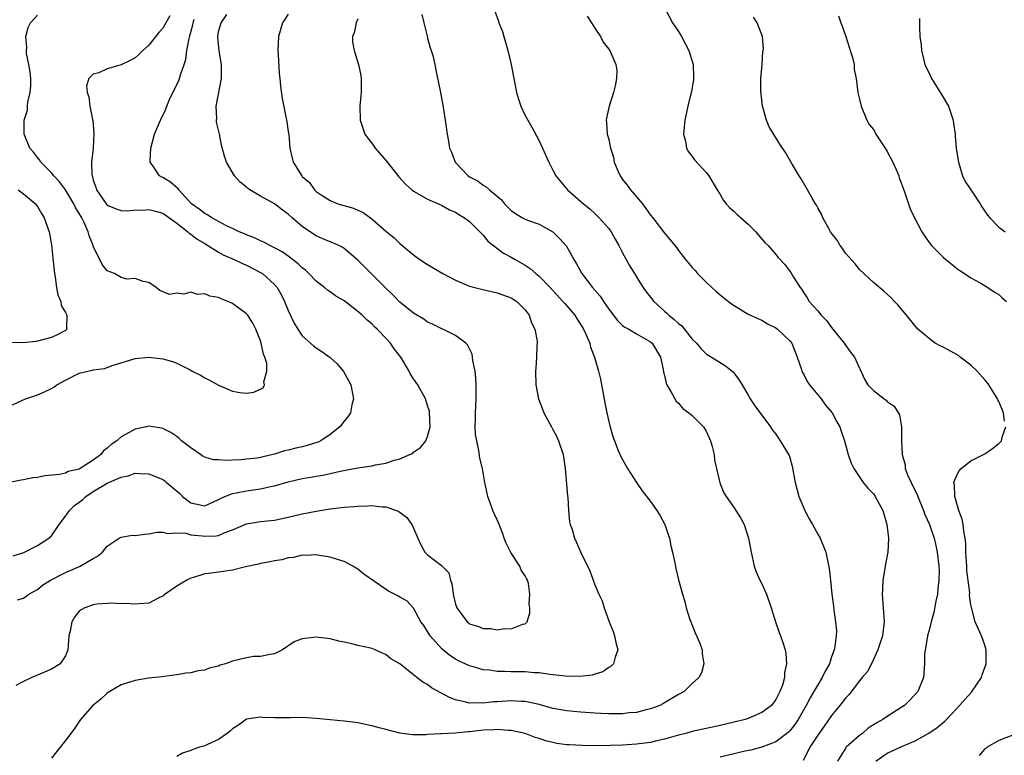
# Model space of a CAD drawing. Units: inches. Extents: x 2508000 to 2511000, y 1512000 to 1515000.
# Drawn here: x 2509760 to 2509902, y 1513422 to 1513527 of the extents above; entities that cross this region are included whole.
import ezdxf

# ---------------------------------------------------------------- set-up
doc = ezdxf.new("R2010")
doc.units = ezdxf.units.IN
doc.header["$MEASUREMENT"] = 0
doc.layers.add('LD25081512_10ft', color=82, linetype='Continuous')

msp = doc.modelspace()

# ---------------------------------------------------------------- linework, layer by layer
at = {"layer": 'LD25081512_10ft'}
for points, elevation in [([(2509759, 1513471.98), (2509761.27, 1513473), (2509763, 1513473.6), (2509764, 1513474), (2509765, 1513474.49), (2509765.32, 1513474.68), (2509765.75, 1513475), (2509767, 1513475.69), (2509769, 1513476.68), (2509770.22, 1513477), (2509770.88, 1513477.12), (2509771, 1513477.16), (2509772.61, 1513477.39), (2509773.86, 1513477.86), (2509775, 1513478.17), (2509775.64, 1513478.36), (2509777, 1513478.81), (2509779, 1513479), (2509781, 1513478.74), (2509782.37, 1513478.37), (2509783, 1513478.13), (2509785, 1513477.12), (2509785.19, 1513477), (2509786.39, 1513476.39), (2509787, 1513476.05), (2509787.7, 1513475.7), (2509789, 1513474.98), (2509791, 1513474.13), (2509792.06, 1513473.94), (2509793, 1513473.84), (2509794.04, 1513473.96), (2509795.4, 1513474.6), (2509795.57, 1513475), (2509795.47, 1513475.47), (2509795.94, 1513477), (2509795.9, 1513478.1), (2509795.63, 1513479), (2509795.44, 1513479.44), (2509795.12, 1513481), (2509795, 1513481.35), (2509794.35, 1513483), (2509793.89, 1513483.89), (2509793.18, 1513485), (2509793, 1513485.23), (2509791, 1513486.71), (2509790.78, 1513486.78), (2509790.31, 1513487), (2509789.36, 1513487.36), (2509789, 1513487.54), (2509787.76, 1513487.76), (2509787, 1513488.1), (2509786.01, 1513488.01), (2509785, 1513488.32), (2509784.02, 1513488.02), (2509783, 1513488.16), (2509781.97, 1513487.97), (2509780.54, 1513488.54), (2509780.04, 1513489), (2509779, 1513489.73), (2509778.15, 1513489.85), (2509777, 1513490.29), (2509775.81, 1513490.19), (2509775, 1513490.43), (2509774.05, 1513491), (2509773, 1513491.4), (2509772.27, 1513492.27), (2509771, 1513494.91), (2509770.97, 1513495), (2509770.4, 1513496.4), (2509770.27, 1513497), (2509769.68, 1513498.32), (2509769.34, 1513499), (2509769.21, 1513499.21), (2509769, 1513499.61), (2509768.47, 1513500.47), (2509768.23, 1513501), (2509767.02, 1513503.02), (2509766.17, 1513504.17), (2509765.36, 1513505), (2509765, 1513505.47), (2509763.47, 1513507), (2509763.3, 1513507.3), (2509763, 1513507.67), (2509762.42, 1513508.42), (2509761.91, 1513509), (2509761.08, 1513511), (2509761.07, 1513511.07), (2509761.09, 1513513), (2509761.58, 1513514.42), (2509761.57, 1513515), (2509761.6, 1513515.6), (2509761.95, 1513517), (2509762.02, 1513517.98), (2509762.03, 1513519), (2509761.96, 1513519.96), (2509761.77, 1513521), (2509761.44, 1513522.56), (2509761.41, 1513523), (2509761.46, 1513523.45), (2509761.33, 1513525), (2509761.67, 1513526.33), (2509762, 1513527), (2509763, 1513528.1)], 7320), ([(2509782, 1513528), (2509781.42, 1513527), (2509781, 1513526.21), (2509780.41, 1513525.59), (2509779, 1513523.75), (2509778.11, 1513523), (2509777.55, 1513522.45), (2509777, 1513521.97), (2509776.4, 1513521.6), (2509775, 1513520.93), (2509773, 1513520.37), (2509771.79, 1513519.79), (2509771, 1513519.59), (2509770.39, 1513519), (2509770.05, 1513517.95), (2509770.11, 1513517), (2509770.35, 1513516.35), (2509770.51, 1513515), (2509770.89, 1513513.11), (2509770.94, 1513512.94), (2509771.08, 1513511.08), (2509770.98, 1513508.98), (2509770.75, 1513507), (2509770.78, 1513505.22), (2509770.83, 1513505), (2509770.89, 1513504.89), (2509771, 1513504.4), (2509771.38, 1513503.38), (2509771.48, 1513503), (2509772.86, 1513501), (2509773, 1513500.83), (2509774.28, 1513500.28), (2509775, 1513500.04), (2509775.99, 1513499.99), (2509777, 1513500.12), (2509778.09, 1513500.09), (2509779, 1513500.19), (2509779.93, 1513499.93), (2509781, 1513499.67), (2509783, 1513498.21), (2509784.57, 1513497), (2509784.78, 1513496.78), (2509785, 1513496.66), (2509785.93, 1513495.93), (2509787, 1513495.3), (2509789, 1513494.04), (2509789.66, 1513493.66), (2509791.25, 1513493), (2509792.42, 1513492.42), (2509793, 1513492.19), (2509795.11, 1513491.11), (2509795.28, 1513491), (2509797, 1513489.44), (2509797.39, 1513489), (2509797.98, 1513487.98), (2509798.48, 1513487), (2509799, 1513485.69), (2509799.85, 1513483.85), (2509800.38, 1513483), (2509801, 1513482.07), (2509802.63, 1513480.63), (2509803, 1513480.35), (2509803.81, 1513479.81), (2509805, 1513478.96), (2509806.03, 1513478.03), (2509806.94, 1513476.94), (2509807.66, 1513475.66), (2509807.98, 1513475), (2509808.34, 1513473), (2509808.14, 1513472.14), (2509807.91, 1513471), (2509807.57, 1513470.43), (2509807, 1513469.81), (2509806.42, 1513469), (2509805, 1513467.91), (2509803.65, 1513467), (2509803.22, 1513466.78), (2509801.7, 1513466.3), (2509801, 1513466.11), (2509800.08, 1513465.92), (2509799, 1513465.63), (2509798.47, 1513465.53), (2509797, 1513465.06), (2509796.77, 1513465), (2509795, 1513464.59), (2509794.51, 1513464.51), (2509793, 1513464.33), (2509792.26, 1513464.26), (2509791, 1513464.23), (2509790.16, 1513464.16), (2509789, 1513464.24), (2509788.27, 1513464.27), (2509787, 1513464.64), (2509786.76, 1513464.76), (2509786.38, 1513465), (2509785, 1513465.98), (2509783.69, 1513467), (2509783.33, 1513467.33), (2509783, 1513467.59), (2509782.16, 1513468.16), (2509781, 1513468.77), (2509780.82, 1513468.82), (2509779.59, 1513469), (2509779, 1513469.1), (2509778.64, 1513469), (2509777, 1513468.64), (2509776.17, 1513468.17), (2509775, 1513467.54), (2509774.4, 1513467), (2509773.55, 1513466.45), (2509773, 1513465.91), (2509772.47, 1513465.53), (2509772.09, 1513465), (2509771, 1513464.22), (2509769.13, 1513463), (2509769, 1513462.93), (2509767.42, 1513462.58), (2509767, 1513462.34), (2509766.15, 1513462.15), (2509764.05, 1513461.95), (2509763, 1513461.74), (2509762.33, 1513461.67), (2509761, 1513461.38), (2509760.65, 1513461.35), (2509759, 1513461)], 7310), ([(2509799, 1513528.2), (2509798.18, 1513527), (2509797.58, 1513525), (2509797.52, 1513523), (2509797.56, 1513522.44), (2509797.69, 1513519.69), (2509797.78, 1513519), (2509797.88, 1513517.88), (2509798.14, 1513516.14), (2509798.79, 1513512.79), (2509799, 1513511.4), (2509799.06, 1513510.94), (2509799.22, 1513509), (2509799.55, 1513507.55), (2509799.71, 1513507), (2509800.93, 1513505), (2509801, 1513504.92), (2509802.04, 1513504.04), (2509802.76, 1513503), (2509803, 1513502.77), (2509803.71, 1513502.29), (2509805, 1513501.47), (2509806.11, 1513501), (2509808.37, 1513500.37), (2509809, 1513500.09), (2509809.74, 1513499.74), (2509811, 1513498.84), (2509813, 1513497.08), (2509814.15, 1513496.15), (2509815, 1513495.3), (2509817, 1513493.68), (2509817.89, 1513493), (2509819, 1513492.31), (2509821.17, 1513491), (2509823, 1513490.05), (2509825, 1513489.18), (2509826.73, 1513488.73), (2509829, 1513488.24), (2509831, 1513487.51), (2509831.8, 1513487), (2509833, 1513485.77), (2509833.57, 1513485), (2509833.92, 1513483.92), (2509834.41, 1513483), (2509834.72, 1513481.28), (2509834.73, 1513481), (2509834.68, 1513480.68), (2509834.65, 1513479), (2509834.54, 1513477.46), (2509834.47, 1513477), (2509834.52, 1513475), (2509834.92, 1513473), (2509835.51, 1513471.51), (2509835.68, 1513471), (2509836.77, 1513469), (2509837, 1513468.63), (2509837.55, 1513467.55), (2509837.79, 1513467), (2509838.47, 1513465), (2509838.77, 1513463), (2509839.09, 1513459.09), (2509839.13, 1513458.87), (2509839.25, 1513457), (2509839.37, 1513455.37), (2509839.48, 1513455), (2509839.75, 1513454.25), (2509840.08, 1513453), (2509840.4, 1513452.4), (2509841, 1513450.98), (2509842.31, 1513448.31), (2509842.76, 1513447), (2509843, 1513446.33), (2509843.58, 1513445), (2509844.04, 1513444.04), (2509844.36, 1513443), (2509845.08, 1513441), (2509845.62, 1513439.62), (2509845.84, 1513439), (2509846.03, 1513438.03), (2509846.3, 1513437), (2509845.92, 1513435.92), (2509845.69, 1513435), (2509845.35, 1513434.65), (2509845, 1513434.45), (2509844.15, 1513433.85), (2509843, 1513433.49), (2509842.65, 1513433.35), (2509840.85, 1513433.15), (2509838.8, 1513433.2), (2509837, 1513433.42), (2509836.55, 1513433.45), (2509835, 1513433.68), (2509834.29, 1513433.71), (2509833, 1513433.81), (2509832.17, 1513433.83), (2509831, 1513433.83), (2509830.1, 1513433.9), (2509829, 1513433.89), (2509827.94, 1513434.06), (2509827, 1513434.14), (2509825.41, 1513434.59), (2509825, 1513434.69), (2509823.43, 1513435.43), (2509823, 1513435.66), (2509822.2, 1513436.2), (2509821.09, 1513437.09), (2509821, 1513437.17), (2509819.35, 1513439), (2509819, 1513439.6), (2509818.46, 1513440.46), (2509818.03, 1513441), (2509817, 1513442.95), (2509816, 1513444), (2509815, 1513444.55), (2509814.73, 1513444.73), (2509813.41, 1513445.41), (2509809.87, 1513447.87), (2509809, 1513448.56), (2509808.28, 1513449), (2509807, 1513449.65), (2509806.06, 1513449.94), (2509805, 1513450.3), (2509803.49, 1513450.51), (2509803, 1513450.62), (2509801.47, 1513450.53), (2509801, 1513450.56), (2509799.74, 1513450.26), (2509799, 1513450.18), (2509798.07, 1513449.93), (2509797, 1513449.75), (2509796.4, 1513449.6), (2509795, 1513449.36), (2509794.73, 1513449.27), (2509792.88, 1513448.88), (2509791, 1513448.42), (2509790.34, 1513448.34), (2509787.98, 1513447.98), (2509787, 1513447.89), (2509785.38, 1513447.38), (2509785, 1513447.28), (2509784.42, 1513447), (2509783, 1513446.11), (2509781.34, 1513445), (2509781, 1513444.7), (2509780.44, 1513444.44), (2509779, 1513443.69), (2509777.6, 1513443.6), (2509777, 1513443.52), (2509775.62, 1513443.62), (2509775, 1513443.61), (2509773.69, 1513443.69), (2509773, 1513443.66), (2509771.54, 1513443.54), (2509771, 1513443.45), (2509769.78, 1513443), (2509769.28, 1513442.72), (2509769, 1513442.52), (2509768.33, 1513441.67), (2509767.93, 1513441), (2509767.68, 1513439.68), (2509767.51, 1513439), (2509767.36, 1513437), (2509767, 1513436.13), (2509766.24, 1513435), (2509765.51, 1513434.49), (2509765, 1513434.21), (2509763, 1513433.33), (2509762.75, 1513433.25), (2509762.2, 1513433), (2509761, 1513432.44), (2509759.89, 1513431.89)], 7280), ([(2509760.15, 1513444.15), (2509761, 1513444.41), (2509761.74, 1513445), (2509763, 1513445.67), (2509763.72, 1513446.28), (2509764.87, 1513447), (2509767, 1513448.07), (2509769.12, 1513449), (2509771, 1513450.11), (2509771.59, 1513450.41), (2509772.33, 1513451), (2509773, 1513451.86), (2509774.74, 1513453), (2509775, 1513453.15), (2509776.57, 1513453.43), (2509777, 1513453.42), (2509778.39, 1513453.61), (2509779, 1513453.64), (2509780.13, 1513453.87), (2509781, 1513453.9), (2509781.68, 1513453.68), (2509783, 1513453.79), (2509784.27, 1513453.73), (2509785, 1513453.49), (2509786.66, 1513453.34), (2509787, 1513453.29), (2509788.65, 1513453.35), (2509789, 1513453.42), (2509789.78, 1513453.78), (2509791, 1513454.2), (2509791.56, 1513454.44), (2509793, 1513455.09), (2509795, 1513455.42), (2509797, 1513455.62), (2509799, 1513456.01), (2509801, 1513456.52), (2509803, 1513456.91), (2509805, 1513457.22), (2509807, 1513457.46), (2509808.45, 1513457.55), (2509809, 1513457.63), (2509810.36, 1513457.64), (2509811, 1513457.7), (2509812.48, 1513457.52), (2509813, 1513457.52), (2509814.53, 1513457), (2509814.86, 1513456.86), (2509816, 1513456), (2509816.73, 1513455), (2509817, 1513454.47), (2509817.59, 1513453), (2509818.05, 1513452.05), (2509818.62, 1513451), (2509819, 1513450.64), (2509821, 1513449.08), (2509822.04, 1513448.04), (2509822.31, 1513447), (2509822.48, 1513446.48), (2509822.73, 1513444.73), (2509823, 1513443.54), (2509823.2, 1513443), (2509824.68, 1513441), (2509824.85, 1513440.85), (2509825, 1513440.74), (2509826.33, 1513440.33), (2509827, 1513440.04), (2509828.06, 1513440.06), (2509829, 1513439.86), (2509830.07, 1513440.07), (2509831, 1513440), (2509832.69, 1513440.69), (2509833, 1513440.74), (2509833.28, 1513441), (2509833.69, 1513442.31), (2509833.68, 1513443), (2509833.6, 1513443.6), (2509833.7, 1513445), (2509833.49, 1513446.51), (2509833.36, 1513447), (2509833.22, 1513447.22), (2509833, 1513447.63), (2509832.42, 1513448.42), (2509832.22, 1513449), (2509830.97, 1513450.97), (2509830.28, 1513452.28), (2509830.01, 1513453), (2509829.77, 1513453.77), (2509829.26, 1513455), (2509829.2, 1513455.2), (2509829, 1513455.65), (2509828.55, 1513456.55), (2509828.37, 1513457), (2509828.05, 1513457.95), (2509827.67, 1513459), (2509827.24, 1513461), (2509826.89, 1513463), (2509826.52, 1513464.52), (2509826.38, 1513465.62), (2509826.05, 1513467), (2509825.9, 1513467.9), (2509825.85, 1513469), (2509825.9, 1513470.1), (2509825.89, 1513471), (2509825.92, 1513471.92), (2509825.99, 1513473), (2509825.97, 1513475), (2509825.94, 1513475.94), (2509825.81, 1513477), (2509825.5, 1513478.5), (2509825.47, 1513479), (2509825.4, 1513479.4), (2509824.74, 1513480.74), (2509824.48, 1513481), (2509823, 1513482.12), (2509819.71, 1513483.71), (2509819, 1513484.01), (2509818.45, 1513484.45), (2509817, 1513485.29), (2509815, 1513486.91), (2509813.97, 1513487.97), (2509813, 1513488.88), (2509811, 1513490.92), (2509809.95, 1513491.95), (2509809, 1513492.93), (2509807, 1513494.61), (2509806.76, 1513494.76), (2509806.28, 1513495), (2509805.41, 1513495.41), (2509805, 1513495.55), (2509803.98, 1513495.98), (2509803, 1513496.42), (2509802.64, 1513496.64), (2509801, 1513497.77), (2509799.56, 1513499), (2509799, 1513499.51), (2509798.13, 1513500.13), (2509797, 1513500.98), (2509795, 1513502.09), (2509793.48, 1513503), (2509793.21, 1513503.21), (2509793, 1513503.41), (2509792.11, 1513504.11), (2509791.28, 1513505), (2509790.11, 1513507), (2509789.83, 1513507.83), (2509789.43, 1513509.43), (2509789.11, 1513511), (2509788.71, 1513512.71), (2509788.7, 1513513), (2509788.73, 1513513.27), (2509788.64, 1513515), (2509789.41, 1513519), (2509789.39, 1513521), (2509789.06, 1513522.94), (2509788.9, 1513524.9), (2509788.9, 1513525), (2509789, 1513525.71), (2509789.35, 1513527), (2509790.17, 1513528.17)], 7290), ([(2509818.18, 1513528.18), (2509818.45, 1513527), (2509818.95, 1513525.06), (2509819, 1513524.79), (2509819.37, 1513523.37), (2509819.53, 1513523), (2509819.73, 1513522.27), (2509820.02, 1513521), (2509820.17, 1513520.17), (2509820.79, 1513517.21), (2509821.18, 1513515.18), (2509821.52, 1513513), (2509821.8, 1513511), (2509821.99, 1513509.99), (2509822.13, 1513509), (2509822.42, 1513508.42), (2509822.94, 1513507), (2509824.82, 1513505), (2509825, 1513504.87), (2509826.24, 1513504.24), (2509827, 1513503.66), (2509827.43, 1513503.43), (2509827.87, 1513503), (2509829, 1513502.11), (2509829.59, 1513501.59), (2509830.04, 1513501), (2509830.54, 1513500.54), (2509831, 1513500.04), (2509831.62, 1513499.62), (2509832.61, 1513499), (2509833, 1513498.78), (2509833.35, 1513498.65), (2509835, 1513498.09), (2509836.98, 1513497), (2509837.98, 1513495.98), (2509838.92, 1513494.92), (2509839.98, 1513493), (2509840.39, 1513492.39), (2509841.13, 1513491), (2509842.67, 1513489), (2509843.77, 1513487.77), (2509844.23, 1513487), (2509845, 1513485.86), (2509846.27, 1513484.27), (2509847, 1513483.56), (2509847.32, 1513483.32), (2509847.91, 1513483), (2509849, 1513482.35), (2509851, 1513481.21), (2509851.25, 1513481), (2509852.44, 1513479), (2509852.8, 1513477.2), (2509852.85, 1513476.85), (2509853, 1513476.36), (2509853.25, 1513475.25), (2509853.36, 1513475), (2509853.94, 1513474.06), (2509854.67, 1513472.67), (2509855, 1513472.37), (2509855.64, 1513471.64), (2509856.52, 1513471), (2509857, 1513470.6), (2509858.61, 1513469), (2509858.77, 1513468.77), (2509859, 1513468.38), (2509859.63, 1513467), (2509859.84, 1513466.16), (2509860.12, 1513465), (2509860.21, 1513464.21), (2509860.47, 1513463), (2509860.96, 1513460.96), (2509861.52, 1513459.52), (2509861.85, 1513459), (2509863, 1513457.35), (2509863.27, 1513457), (2509863.93, 1513455.93), (2509864.45, 1513455), (2509865.09, 1513453), (2509865.43, 1513451), (2509865.86, 1513449), (2509866.18, 1513448.18), (2509866.71, 1513447), (2509867, 1513446.44), (2509867.67, 1513445), (2509868.34, 1513443), (2509868.93, 1513441), (2509869.47, 1513439.47), (2509869.66, 1513439), (2509870.02, 1513438.02), (2509870.33, 1513437), (2509870.45, 1513436.45), (2509870.54, 1513435), (2509870.24, 1513433.76), (2509870.22, 1513433), (2509869.94, 1513431.94), (2509869.57, 1513431), (2509869, 1513429.84), (2509868.39, 1513429), (2509867, 1513427.99), (2509865, 1513427.14), (2509864.58, 1513427), (2509863, 1513426.59), (2509861, 1513426.12), (2509857, 1513425.25), (2509856.06, 1513425), (2509855, 1513424.74), (2509853, 1513424.17), (2509851.93, 1513423.93), (2509851, 1513423.7), (2509849, 1513423.44), (2509847, 1513423.33), (2509845.26, 1513423.26), (2509843.22, 1513423.22), (2509841.24, 1513423.24), (2509839.34, 1513423.34), (2509839, 1513423.37), (2509837.57, 1513423.57), (2509837, 1513423.68), (2509835.94, 1513423.94), (2509835, 1513424.25), (2509834.42, 1513424.42), (2509833, 1513424.97), (2509831, 1513425.43), (2509830.57, 1513425.43), (2509829, 1513425.56), (2509828.5, 1513425.5), (2509827, 1513425.45), (2509825, 1513425.24), (2509824.76, 1513425.24), (2509823, 1513425.04), (2509821, 1513424.92), (2509820.91, 1513424.91), (2509819, 1513424.84), (2509818.81, 1513424.81), (2509816.81, 1513424.81), (2509815, 1513425.05), (2509813, 1513425.55), (2509812.23, 1513425.76), (2509811, 1513426.07), (2509809.62, 1513426.38), (2509809, 1513426.49), (2509807, 1513426.76), (2509803, 1513427.13), (2509801, 1513427.26), (2509799.25, 1513427.25), (2509799, 1513427.23), (2509797, 1513427.22), (2509795.29, 1513427.29), (2509795, 1513427.32), (2509793, 1513427.03), (2509791.84, 1513426.16), (2509791, 1513425.64), (2509790.68, 1513425.32), (2509790.25, 1513425), (2509789, 1513424.11), (2509787.39, 1513423.39), (2509787, 1513423.2), (2509786.24, 1513423), (2509785.3, 1513422.7), (2509785, 1513422.55), (2509783.83, 1513422.17), (2509783, 1513421.67)], 7260), ([(2509828.67, 1513528.67), (2509829.2, 1513527.2), (2509829.25, 1513527), (2509829.74, 1513525.74), (2509829.93, 1513525), (2509830.2, 1513524.2), (2509830.53, 1513523), (2509831.01, 1513521), (2509831.74, 1513517), (2509832.03, 1513516.03), (2509832.38, 1513515), (2509833, 1513513.7), (2509833.38, 1513513), (2509833.98, 1513511.98), (2509835, 1513510.05), (2509836.39, 1513507), (2509837, 1513505.85), (2509837.43, 1513505), (2509839.08, 1513503), (2509841, 1513501.34), (2509841.36, 1513501), (2509842.27, 1513500.27), (2509843, 1513499.61), (2509843.62, 1513499), (2509845, 1513497.48), (2509845.35, 1513497), (2509845.95, 1513495.95), (2509846.46, 1513495), (2509846.63, 1513494.63), (2509847, 1513493.99), (2509848.03, 1513492.03), (2509848.7, 1513491), (2509849.57, 1513489.57), (2509849.93, 1513489), (2509850.38, 1513488.38), (2509851, 1513487.62), (2509851.48, 1513487), (2509853, 1513485.59), (2509853.33, 1513485.33), (2509853.63, 1513485), (2509854.42, 1513484.42), (2509855, 1513483.83), (2509855.48, 1513483.48), (2509857, 1513481.58), (2509857.6, 1513481), (2509858.22, 1513480.22), (2509859, 1513479.45), (2509859.27, 1513479.27), (2509859.77, 1513479), (2509861.76, 1513477.76), (2509862.73, 1513477), (2509862.87, 1513476.87), (2509863.71, 1513475.71), (2509864.15, 1513475), (2509865, 1513473.53), (2509865.33, 1513473), (2509866, 1513472), (2509868.24, 1513469), (2509868.53, 1513468.53), (2509869, 1513467.92), (2509869.36, 1513467.36), (2509869.63, 1513467), (2509870.89, 1513464.89), (2509871, 1513464.57), (2509871.36, 1513463.36), (2509871.48, 1513462.52), (2509871.77, 1513461), (2509872.3, 1513459), (2509873, 1513457.32), (2509873.16, 1513457), (2509873.8, 1513455.8), (2509874.28, 1513455), (2509875, 1513453.57), (2509875.37, 1513453), (2509876.15, 1513451), (2509876.45, 1513449.55), (2509876.66, 1513448.66), (2509876.85, 1513447), (2509877.05, 1513445), (2509877.28, 1513443.28), (2509877.31, 1513442.69), (2509877.58, 1513441), (2509877.68, 1513439.68), (2509877.66, 1513439), (2509877.45, 1513437.45), (2509877.36, 1513437), (2509877, 1513435.98), (2509876.68, 1513435), (2509876.08, 1513433.92), (2509875.66, 1513433), (2509875, 1513431.96), (2509874.46, 1513431), (2509873.9, 1513430.1), (2509873.34, 1513429), (2509872.2, 1513427), (2509871.73, 1513426.27), (2509871, 1513425.36), (2509870.82, 1513425.18), (2509870.59, 1513425), (2509869, 1513423.78), (2509867, 1513423.03), (2509865.4, 1513422.6), (2509865, 1513422.54), (2509863.76, 1513422.24), (2509863, 1513422.08), (2509861, 1513421.58)], 7250), ([(2509841.91, 1513527.91), (2509842.53, 1513527), (2509843, 1513526.23), (2509843.81, 1513525), (2509844.2, 1513524.2), (2509845, 1513523.21), (2509845.15, 1513523), (2509846.04, 1513521), (2509846.15, 1513520.15), (2509846.13, 1513519), (2509845.95, 1513517.95), (2509845.69, 1513517), (2509845.07, 1513515), (2509844.69, 1513513.31), (2509844.63, 1513513), (2509844.69, 1513512.69), (2509844.79, 1513511), (2509845, 1513510.21), (2509845.23, 1513509.23), (2509845.25, 1513509), (2509845.68, 1513507.68), (2509845.78, 1513507), (2509846.34, 1513505.66), (2509846.64, 1513505), (2509847, 1513504.5), (2509847.66, 1513503.66), (2509848.11, 1513503), (2509849, 1513501.99), (2509849.84, 1513501), (2509850.35, 1513500.35), (2509851, 1513499.37), (2509851.32, 1513499), (2509853, 1513496.78), (2509853.83, 1513495.83), (2509854.73, 1513494.73), (2509855, 1513494.32), (2509856.04, 1513493), (2509857, 1513491.85), (2509857.41, 1513491.41), (2509857.76, 1513491), (2509859, 1513489.76), (2509859.79, 1513489), (2509860.44, 1513488.44), (2509861.52, 1513487.52), (2509862.64, 1513486.64), (2509863, 1513486.4), (2509865, 1513485.18), (2509866.49, 1513484.49), (2509867, 1513484.3), (2509867.8, 1513483.8), (2509869, 1513483.21), (2509869.25, 1513483), (2509871, 1513481.36), (2509871.29, 1513481), (2509871.78, 1513479.78), (2509872.08, 1513479), (2509872.61, 1513477.39), (2509872.72, 1513477), (2509872.8, 1513476.8), (2509873, 1513476.49), (2509873.49, 1513475.49), (2509873.84, 1513475), (2509875.49, 1513473), (2509876.12, 1513472.12), (2509877.08, 1513471), (2509877.73, 1513469.73), (2509878.18, 1513469), (2509878.36, 1513468.36), (2509878.86, 1513467), (2509879, 1513466.45), (2509879.4, 1513465), (2509879.79, 1513463.79), (2509880.17, 1513463), (2509881.53, 1513461), (2509882.2, 1513460.2), (2509883, 1513459.36), (2509883.26, 1513459), (2509884.34, 1513457), (2509884.5, 1513456.5), (2509884.91, 1513455), (2509885.16, 1513453), (2509885.07, 1513451), (2509884.72, 1513449.28), (2509884.65, 1513448.65), (2509884.36, 1513447), (2509884.31, 1513445.69), (2509884.27, 1513445), (2509884.3, 1513444.3), (2509884.42, 1513443), (2509884.53, 1513441), (2509884.29, 1513439), (2509883.99, 1513438.01), (2509883.65, 1513437), (2509882.72, 1513435), (2509882.14, 1513433.86), (2509881.41, 1513433), (2509881, 1513432.54), (2509879.47, 1513430.53), (2509879, 1513430.07), (2509878.19, 1513429), (2509877, 1513427.58), (2509875.95, 1513426.05), (2509875, 1513424.76), (2509873.89, 1513423), (2509873.61, 1513422.39), (2509872.91, 1513421.09)], 7240), ([(2509853.12, 1513529), (2509854.17, 1513527), (2509855, 1513525.75), (2509855.45, 1513525), (2509855.99, 1513523.99), (2509856.5, 1513523), (2509857.12, 1513521), (2509857.17, 1513519.17), (2509857.19, 1513519), (2509857.19, 1513518.81), (2509856.89, 1513517.11), (2509856.79, 1513516.79), (2509856.35, 1513515), (2509855.92, 1513513), (2509855.75, 1513511), (2509856.03, 1513509.97), (2509856.18, 1513509), (2509856.44, 1513508.44), (2509857, 1513507.79), (2509857.32, 1513507.32), (2509859, 1513505.51), (2509859.39, 1513505), (2509860.55, 1513503), (2509861, 1513502.35), (2509861.5, 1513501.5), (2509861.85, 1513501), (2509862.41, 1513500.41), (2509863, 1513499.91), (2509863.46, 1513499.46), (2509865, 1513498.06), (2509866.1, 1513497), (2509866.49, 1513496.49), (2509867.43, 1513495.43), (2509867.9, 1513495), (2509869, 1513493.71), (2509869.31, 1513493.31), (2509870.28, 1513492.28), (2509871.13, 1513491.13), (2509871.51, 1513490.49), (2509872.47, 1513489), (2509872.71, 1513488.71), (2509873, 1513488.21), (2509873.49, 1513487.49), (2509873.79, 1513487), (2509875, 1513485.64), (2509875.52, 1513485), (2509876.25, 1513484.25), (2509877, 1513483.23), (2509878.81, 1513481), (2509878.88, 1513480.88), (2509879.69, 1513479.69), (2509880.27, 1513479), (2509881.76, 1513475.76), (2509882.21, 1513475), (2509883, 1513474.19), (2509884.56, 1513473), (2509884.82, 1513472.82), (2509885, 1513472.61), (2509885.97, 1513471.97), (2509886.74, 1513470.74), (2509887.03, 1513469), (2509887.04, 1513467.04), (2509887.02, 1513466.98), (2509887.12, 1513465), (2509887.54, 1513463.54), (2509887.56, 1513463), (2509887.91, 1513462.09), (2509888.4, 1513461), (2509889, 1513459.79), (2509889.28, 1513459.28), (2509889.37, 1513459), (2509890.2, 1513457), (2509890.39, 1513456.39), (2509891.03, 1513455), (2509891.73, 1513453), (2509891.94, 1513451.94), (2509892.17, 1513451), (2509892.39, 1513449), (2509892.42, 1513448.42), (2509892.4, 1513447), (2509892.24, 1513445.76), (2509892.18, 1513445), (2509891.96, 1513443.96), (2509891.66, 1513442.34), (2509891.28, 1513441), (2509891, 1513439.8), (2509890.77, 1513439), (2509890.55, 1513437.45), (2509890.43, 1513437), (2509890.35, 1513436.35), (2509890.35, 1513435), (2509890.2, 1513433), (2509889.36, 1513431), (2509888.24, 1513429.76), (2509887.45, 1513429), (2509887, 1513428.69), (2509885, 1513427.43), (2509884.37, 1513427), (2509883.51, 1513426.49), (2509882.27, 1513425.73), (2509881.42, 1513425), (2509881, 1513424.69), (2509879.11, 1513423), (2509879.06, 1513422.94), (2509877.83, 1513421)], 7230), ([(2509901.82, 1513469.82), (2509901.68, 1513471), (2509901.47, 1513471.47), (2509901, 1513472.61), (2509900.86, 1513472.86), (2509900.81, 1513473), (2509900.53, 1513473.47), (2509899.57, 1513475), (2509899.34, 1513475.34), (2509899, 1513475.75), (2509897.91, 1513477), (2509897, 1513477.85), (2509895.46, 1513479), (2509895.21, 1513479.21), (2509893, 1513480.45), (2509892.6, 1513480.6), (2509891.87, 1513481), (2509891, 1513481.67), (2509889.4, 1513483), (2509887.77, 1513485), (2509886.5, 1513486.5), (2509886.05, 1513487), (2509885.53, 1513487.53), (2509884.48, 1513488.48), (2509883, 1513489.73), (2509881, 1513491.59), (2509880.37, 1513492.37), (2509879, 1513493.92), (2509878.58, 1513494.58), (2509878.25, 1513495), (2509877.79, 1513495.79), (2509877, 1513496.77), (2509876.85, 1513497), (2509876.64, 1513497.36), (2509875.75, 1513499), (2509875.53, 1513499.53), (2509875, 1513500.44), (2509874.81, 1513500.81), (2509874.67, 1513501), (2509874.21, 1513501.79), (2509873.54, 1513503), (2509873.36, 1513503.36), (2509872.61, 1513504.61), (2509872.34, 1513505), (2509871.33, 1513506.67), (2509870.36, 1513508.36), (2509869.58, 1513509.58), (2509868.05, 1513512.05), (2509867.66, 1513513), (2509867.15, 1513514.85), (2509867.09, 1513515), (2509866.85, 1513517.15), (2509866.86, 1513519), (2509867.03, 1513521), (2509867.14, 1513522.86), (2509867.18, 1513523), (2509867.21, 1513523.21), (2509867.07, 1513525), (2509867, 1513525.25), (2509866.32, 1513527), (2509865.79, 1513527.79)], 7220), ([(2509877.98, 1513527.98), (2509878.33, 1513527), (2509878.52, 1513526.52), (2509879.05, 1513525), (2509879.5, 1513523.5), (2509879.68, 1513523), (2509880.01, 1513521.99), (2509880.22, 1513521), (2509880.26, 1513520.26), (2509880.54, 1513519), (2509880.75, 1513517), (2509881, 1513516.03), (2509881.24, 1513515), (2509882.06, 1513513), (2509882.4, 1513512.4), (2509883, 1513511.65), (2509883.24, 1513511.24), (2509883.36, 1513511), (2509884.71, 1513509), (2509885, 1513508.52), (2509885.77, 1513507), (2509886.41, 1513505.59), (2509886.63, 1513505), (2509886.71, 1513504.71), (2509887, 1513504.02), (2509887.26, 1513503.26), (2509887.56, 1513502.44), (2509888.03, 1513501), (2509888.3, 1513500.3), (2509888.89, 1513499), (2509889.93, 1513497), (2509891, 1513495.43), (2509891.32, 1513495), (2509893, 1513493.33), (2509893.39, 1513493), (2509894.29, 1513492.29), (2509895, 1513491.7), (2509895.42, 1513491.42), (2509896.1, 1513491), (2509897, 1513490.38), (2509898.41, 1513489.59), (2509899.41, 1513489), (2509900.35, 1513488.35), (2509901, 1513487.98), (2509901.49, 1513487.49), (2509902.11, 1513487)], 7210), ([(2509759.5, 1513450.5), (2509761.04, 1513450.96), (2509763, 1513451.94), (2509764.64, 1513453), (2509765, 1513453.37), (2509766.11, 1513455), (2509767, 1513456.15), (2509767.57, 1513457), (2509768.3, 1513457.7), (2509769, 1513458.19), (2509769.46, 1513458.54), (2509769.93, 1513459), (2509771, 1513459.71), (2509773, 1513460.92), (2509775, 1513461.79), (2509776.03, 1513461.97), (2509777, 1513462.33), (2509777.71, 1513462.29), (2509779, 1513462.27), (2509781, 1513461.43), (2509781.26, 1513461.26), (2509781.54, 1513461), (2509782.32, 1513460.32), (2509783.42, 1513459.42), (2509783.83, 1513459), (2509785, 1513458.09), (2509787, 1513457.67), (2509789, 1513458.55), (2509789.28, 1513458.72), (2509789.91, 1513459), (2509791, 1513459.44), (2509791.51, 1513459.51), (2509793, 1513459.82), (2509795, 1513460.1), (2509796.44, 1513460.44), (2509797, 1513460.54), (2509799, 1513461.1), (2509801, 1513461.56), (2509802.24, 1513461.76), (2509803, 1513461.91), (2509803.95, 1513462.05), (2509806.69, 1513462.69), (2509809, 1513463.11), (2509811, 1513463.41), (2509811.53, 1513463.53), (2509813, 1513463.79), (2509814.21, 1513464.21), (2509815, 1513464.38), (2509816.47, 1513465), (2509816.81, 1513465.19), (2509817, 1513465.35), (2509817.97, 1513466.03), (2509818.75, 1513467), (2509819, 1513467.59), (2509819.38, 1513469), (2509819.29, 1513471), (2509819.25, 1513471.25), (2509819, 1513472.06), (2509818.68, 1513473), (2509817.6, 1513475), (2509817, 1513475.89), (2509816.57, 1513476.57), (2509816.37, 1513477), (2509815.15, 1513479), (2509814.21, 1513480.21), (2509813.66, 1513481), (2509813, 1513481.73), (2509811.76, 1513483), (2509811.36, 1513483.36), (2509811, 1513483.76), (2509810.31, 1513484.31), (2509809.61, 1513485), (2509809, 1513485.57), (2509807, 1513487.09), (2509805.8, 1513487.8), (2509805, 1513488.36), (2509804.63, 1513488.63), (2509804.2, 1513489), (2509803, 1513489.89), (2509801.96, 1513491), (2509801.47, 1513491.47), (2509801, 1513491.81), (2509800.41, 1513492.41), (2509799, 1513493.49), (2509798.12, 1513494.12), (2509797, 1513494.7), (2509796.35, 1513495), (2509795.49, 1513495.49), (2509795, 1513495.7), (2509794.14, 1513496.14), (2509793, 1513496.55), (2509792.7, 1513496.7), (2509791.94, 1513497), (2509791, 1513497.46), (2509790.14, 1513497.86), (2509788.03, 1513499), (2509787.42, 1513499.42), (2509787, 1513499.59), (2509786.22, 1513500.22), (2509785.11, 1513501), (2509783.27, 1513503), (2509783.17, 1513503.17), (2509782.1, 1513504.1), (2509781, 1513504.76), (2509780.83, 1513504.83), (2509780.51, 1513505), (2509779.61, 1513506.39), (2509779.17, 1513507), (2509779.17, 1513507.17), (2509779.26, 1513509), (2509779.81, 1513511), (2509780.64, 1513513), (2509780.77, 1513513.23), (2509781, 1513513.68), (2509781.41, 1513514.59), (2509781.55, 1513515), (2509781.96, 1513515.96), (2509783.28, 1513518.72), (2509783.38, 1513519), (2509783.51, 1513519.51), (2509784.05, 1513521), (2509784.28, 1513521.72), (2509784.42, 1513523), (2509784.75, 1513524.75), (2509784.87, 1513525.13), (2509785.32, 1513526.68), (2509785.36, 1513527), (2509785.48, 1513527.48)], 7300), ([(2509809, 1513527.56), (2509808.74, 1513527), (2509808.48, 1513525.52), (2509808.24, 1513525), (2509808.24, 1513524.24), (2509808.44, 1513523), (2509809.09, 1513521), (2509809.4, 1513519.4), (2509809.45, 1513519), (2509809.45, 1513517), (2509809.29, 1513515), (2509809.33, 1513513), (2509810.01, 1513511), (2509810.42, 1513510.42), (2509811, 1513509.69), (2509811.46, 1513509), (2509813.11, 1513507.11), (2509814.88, 1513504.88), (2509815.83, 1513503.83), (2509816.76, 1513503), (2509817, 1513502.81), (2509817.4, 1513502.6), (2509819, 1513501.69), (2509821, 1513500.81), (2509822.16, 1513500.16), (2509823, 1513499.81), (2509823.49, 1513499.49), (2509824.3, 1513499), (2509825, 1513498.45), (2509826.52, 1513497), (2509826.72, 1513496.72), (2509827, 1513496.48), (2509827.66, 1513495.66), (2509829.9, 1513493.9), (2509831, 1513493.33), (2509831.56, 1513493), (2509833, 1513492.2), (2509833.74, 1513491.74), (2509834.54, 1513491), (2509835, 1513490.63), (2509836.58, 1513489), (2509838.43, 1513487), (2509838.68, 1513486.68), (2509840.13, 1513485), (2509840.45, 1513484.45), (2509841, 1513483.63), (2509841.37, 1513483), (2509841.73, 1513482.27), (2509842.27, 1513481), (2509842.41, 1513480.41), (2509842.97, 1513479), (2509843.55, 1513477), (2509843.84, 1513475.84), (2509844.43, 1513472.43), (2509844.72, 1513471), (2509845.15, 1513469.15), (2509845.61, 1513467.61), (2509845.82, 1513467), (2509846.38, 1513465.62), (2509846.72, 1513464.72), (2509847.44, 1513463.44), (2509847.71, 1513463), (2509848.99, 1513460.99), (2509849.81, 1513459.81), (2509851, 1513458.27), (2509851.93, 1513457), (2509852.33, 1513456.33), (2509853.07, 1513455), (2509853.53, 1513453.53), (2509853.73, 1513453), (2509853.91, 1513451.91), (2509854.18, 1513451), (2509854.51, 1513449.49), (2509854.65, 1513448.65), (2509855.03, 1513447.03), (2509855.58, 1513445), (2509855.92, 1513443.92), (2509856.13, 1513443), (2509856.65, 1513441.35), (2509856.78, 1513441), (2509857.43, 1513439.43), (2509858.07, 1513437.93), (2509858.41, 1513437), (2509858.41, 1513436.41), (2509858.67, 1513435), (2509858.32, 1513433.68), (2509857.95, 1513433), (2509857, 1513432.16), (2509855.84, 1513431), (2509855, 1513430.56), (2509852.78, 1513429.22), (2509852.34, 1513429), (2509851, 1513428.51), (2509850.36, 1513428.36), (2509849, 1513428.01), (2509847.93, 1513427.93), (2509847, 1513427.8), (2509845.82, 1513427.82), (2509845, 1513427.79), (2509843.86, 1513427.86), (2509843, 1513427.89), (2509841, 1513428.02), (2509839, 1513428.22), (2509837, 1513428.59), (2509835, 1513429.13), (2509833, 1513429.56), (2509832.44, 1513429.56), (2509831, 1513429.67), (2509829, 1513429.53), (2509828.49, 1513429.51), (2509827, 1513429.33), (2509826.63, 1513429.37), (2509825, 1513429.34), (2509824.51, 1513429.49), (2509823, 1513429.81), (2509822.14, 1513430.14), (2509819.55, 1513431.55), (2509819, 1513432), (2509818.33, 1513432.33), (2509817.45, 1513433), (2509817, 1513433.38), (2509815, 1513434.99), (2509813.72, 1513435.72), (2509813, 1513436.31), (2509812.51, 1513436.51), (2509811.45, 1513437), (2509811, 1513437.16), (2509810.79, 1513437.21), (2509809, 1513437.63), (2509808.14, 1513437.86), (2509807, 1513438.1), (2509806.24, 1513438.24), (2509805, 1513438.58), (2509803, 1513438.81), (2509801.37, 1513438.63), (2509801, 1513438.56), (2509799.86, 1513438.14), (2509798.15, 1513437), (2509797, 1513436.42), (2509796.34, 1513436.34), (2509795, 1513436.03), (2509794.01, 1513436.01), (2509793, 1513435.86), (2509791, 1513435.37), (2509790.01, 1513435), (2509789.23, 1513434.77), (2509789, 1513434.66), (2509787.65, 1513434.35), (2509787, 1513434.07), (2509786.04, 1513433.96), (2509785, 1513433.69), (2509784.36, 1513433.64), (2509783, 1513433.4), (2509780.87, 1513433.13), (2509778.92, 1513432.92), (2509777, 1513432.61), (2509775, 1513431.96), (2509773.36, 1513431), (2509773, 1513430.75), (2509772.11, 1513429.89), (2509770.94, 1513429), (2509769.19, 1513427), (2509768.29, 1513425.71), (2509767.76, 1513425), (2509767, 1513423.96), (2509766.27, 1513423), (2509765, 1513421.42)], 7270), ([(2509889.61, 1513527.61), (2509889.62, 1513526.38), (2509889.68, 1513525), (2509889.84, 1513523.84), (2509889.9, 1513523), (2509890.17, 1513521.83), (2509890.4, 1513521), (2509891.23, 1513519.23), (2509891.32, 1513519), (2509893, 1513516.33), (2509893.5, 1513515.5), (2509893.76, 1513515), (2509894.46, 1513513), (2509894.51, 1513512.51), (2509894.73, 1513511), (2509894.74, 1513510.74), (2509894.9, 1513509), (2509895, 1513508.38), (2509895.2, 1513507), (2509895.79, 1513505), (2509896.19, 1513504.19), (2509897, 1513503), (2509898.34, 1513501), (2509898.56, 1513500.56), (2509899.37, 1513499.37), (2509899.71, 1513499), (2509901, 1513497.64), (2509901.94, 1513497)], 7200), ([(2509760.23, 1513503), (2509761, 1513502.42), (2509762.69, 1513501), (2509763, 1513500.61), (2509763.59, 1513499.59), (2509763.97, 1513499), (2509764.49, 1513497.51), (2509764.65, 1513497), (2509765, 1513495.11), (2509765.21, 1513493.21), (2509765.42, 1513491), (2509765.52, 1513490.48), (2509765.73, 1513489), (2509765.93, 1513487.93), (2509766.33, 1513487), (2509766.41, 1513486.41), (2509767, 1513485.41), (2509767.2, 1513485), (2509767.17, 1513483.17), (2509767.19, 1513483), (2509767, 1513482.84), (2509765.82, 1513482.18), (2509765, 1513481.8), (2509763, 1513481.27), (2509762.74, 1513481.26), (2509761, 1513481.07), (2509759, 1513481.08)], 7330), ([(2509883.34, 1513421), (2509885, 1513422.16), (2509887.16, 1513423.16), (2509889, 1513423.95), (2509890.97, 1513425.03), (2509892.16, 1513425.84), (2509893.25, 1513426.75), (2509895, 1513428.58), (2509896.13, 1513429.87), (2509897.09, 1513430.91), (2509898.53, 1513433), (2509898.62, 1513433.38), (2509899.18, 1513435), (2509899.21, 1513435.21), (2509899.18, 1513437), (2509899, 1513437.66), (2509898.52, 1513439), (2509898.06, 1513440.06), (2509897.63, 1513441), (2509897.15, 1513442.85), (2509897.07, 1513443.07), (2509897, 1513443.44), (2509896.81, 1513444.81), (2509896.83, 1513445.17), (2509896.39, 1513448.39), (2509896.39, 1513449), (2509896.29, 1513451), (2509896.27, 1513452.27), (2509896.18, 1513453), (2509895.96, 1513454.04), (2509895.87, 1513455), (2509895.73, 1513455.73), (2509895.27, 1513457), (2509894.68, 1513459), (2509894.66, 1513460.66), (2509894.57, 1513461), (2509895, 1513462.06), (2509895.3, 1513462.7), (2509895.59, 1513463), (2509897, 1513464.13), (2509899, 1513465.13), (2509900.1, 1513465.9), (2509901, 1513466.58), (2509901.21, 1513466.79), (2509901.37, 1513467), (2509901.5, 1513467.5), (2509902, 1513469)], 7220), ([(2509903, 1513424.73), (2509901, 1513423.96), (2509899.35, 1513423), (2509899.15, 1513422.85), (2509899, 1513422.78), (2509898.18, 1513421.82)], 7210)]:
    msp.add_lwpolyline(points, dxfattribs=dict(at, elevation=elevation))

doc.saveas('drawing.dxf')
